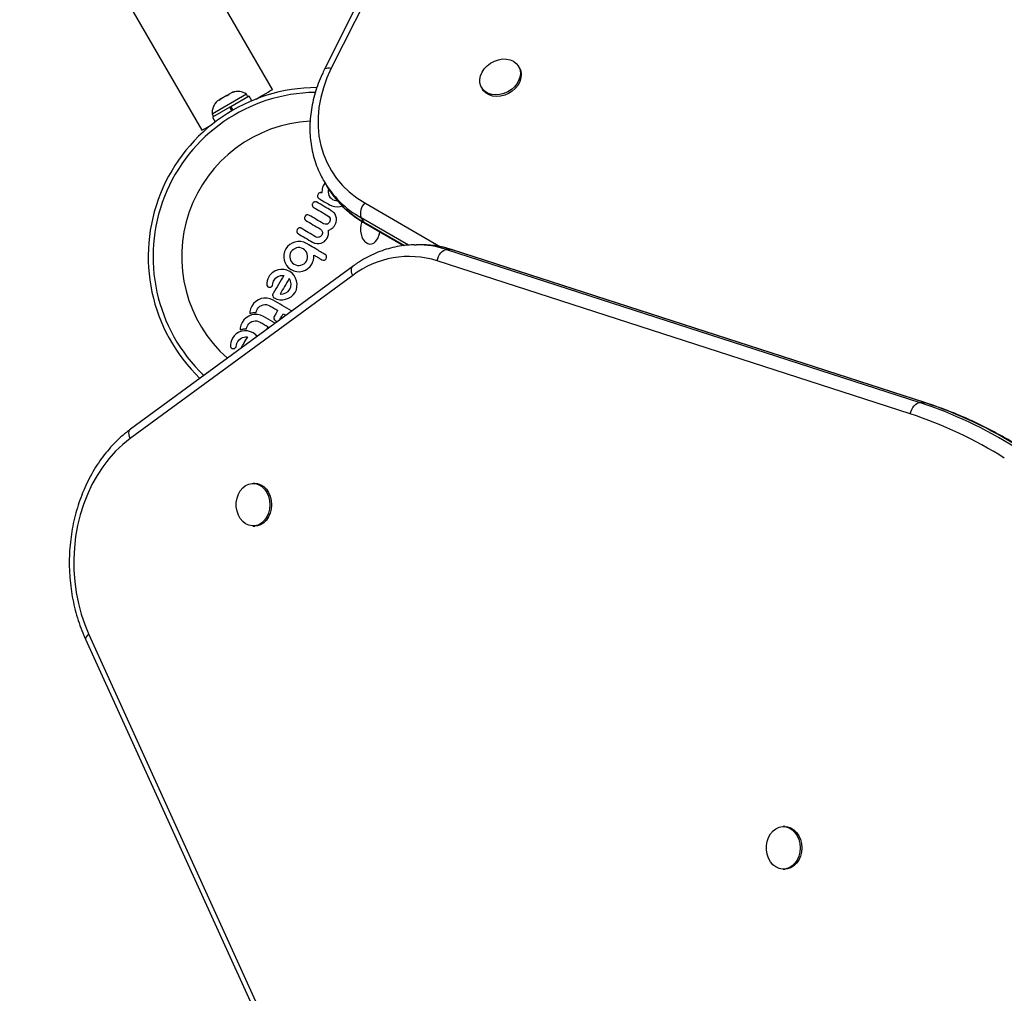
# Model space of a CAD drawing. Units: millimetres. Extents: x -16 to 775, y 0 to 686.
# Drawn here: x 266 to 282, y 155 to 170 of the extents above; entities that cross this region are included whole.
import ezdxf

# ---------------------------------------------------------------- set-up
doc = ezdxf.new("R2010")
doc.units = ezdxf.units.MM
doc.layers.add('CONTOUR', color=7, linetype='Continuous')

msp = doc.modelspace()

# ---------------------------------------------------------------- linework, layer by layer
at = {"layer": 'CONTOUR'}
for p, q in [((269.79137, 169.33701), (247.80129, 207.42495)), ((246.66247, 206.76745), (268.65255, 168.67951)), ((271.84732, 172.09938), (270.63066, 169.66295)), ((271.95732, 172.11564), (270.74066, 169.67921)), ((273.77421, 169.68651), (273.75978, 169.71152)), ((269.37253, 169.26015), (268.82043, 168.9414)), ((269.05398, 169.23859), (268.96272, 169.1859)), ((269.05398, 169.23859), (269.06001, 169.24207)), ((269.06001, 169.24207), (269.08447, 169.25619)), ((269.14276, 169.28985), (269.08447, 169.25619)), ((269.41501, 169.23052), (269.11993, 169.06016)), ((269.14276, 169.28985), (269.14793, 169.29283)), ((269.39598, 169.21953), (269.37253, 169.26015)), ((269.45863, 169.15497), (269.41501, 169.23052)), ((273.1643, 169.36772), (273.17873, 169.34271)), ((268.93739, 169.17128), (268.90443, 169.15225)), ((268.94584, 169.17615), (268.93739, 169.17128)), ((268.95944, 169.18401), (268.94584, 169.17615)), ((268.94795, 169.1725), (268.94584, 169.17615)), ((268.95944, 169.18401), (268.96272, 169.1859)), ((268.82043, 168.9414), (268.84388, 168.90078)), ((269.10436, 169.05117), (268.82485, 168.8898)), ((269.10436, 169.05117), (269.10537, 169.05175)), ((269.13733, 168.99407), (269.10436, 169.05117)), ((269.11993, 169.06016), (269.10537, 169.05175)), ((269.11113, 169.05508), (269.14408, 168.99801)), ((269.11993, 169.06016), (269.15287, 169.00311)), ((268.82485, 168.8898), (268.86847, 168.81424)), ((270.61837, 167.8639), (270.61097, 167.87688)), ((270.62465, 167.81182), (270.61099, 167.7861)), ((270.61837, 167.8639), (270.65687, 167.79722)), ((270.63855, 167.82895), (270.62465, 167.81182)), ((270.65687, 167.79722), (270.66309, 167.78654)), ((270.59032, 167.69062), (270.59027, 167.68354)), ((270.59027, 167.68354), (270.59072, 167.67785)), ((270.59139, 167.71218), (270.59032, 167.69062)), ((270.59072, 167.67785), (270.59163, 167.67279)), ((270.59304, 167.72426), (270.59139, 167.71218)), ((270.59163, 167.67279), (270.59299, 167.66799)), ((270.59541, 167.73673), (270.59304, 167.72426)), ((270.59769, 167.74703), (270.59541, 167.73673)), ((270.60132, 167.76247), (270.59769, 167.74703)), ((270.61099, 167.7861), (270.60132, 167.76247)), ((270.6911, 167.70869), (270.68981, 167.68022)), ((270.68981, 167.68022), (270.69393, 167.6532)), ((270.69792, 167.73647), (270.6911, 167.70869)), ((270.69393, 167.6532), (270.70312, 167.62748)), ((270.70312, 167.62748), (270.71742, 167.60301)), ((270.71007, 167.47808), (270.75148, 167.4585)), ((270.71742, 167.60301), (270.73608, 167.58206)), ((270.73608, 167.58206), (270.76087, 167.56381)), ((270.76087, 167.56381), (270.78618, 167.55217)), ((270.78618, 167.55217), (270.81399, 167.54579)), ((270.81399, 167.54579), (270.84258, 167.54495)), ((271.27997, 167.50819), (272.50386, 166.80182)), ((270.76087, 167.36985), (270.7414, 167.38291)), ((270.75148, 167.4585), (270.79429, 167.44748)), ((270.77708, 167.35599), (270.76087, 167.36985)), ((270.79055, 167.34126), (270.77708, 167.35599)), ((270.80155, 167.32568), (270.79055, 167.34126)), ((270.79429, 167.44748), (270.83856, 167.44425)), ((270.81577, 167.29492), (270.80155, 167.32568)), ((270.83856, 167.44425), (270.88148, 167.44846)), ((270.88148, 167.44846), (270.92291, 167.46022)), ((270.31759, 167.29358), (270.30951, 167.27225)), ((270.33093, 167.30861), (270.31759, 167.29358)), ((270.36443, 167.31697), (270.34731, 167.31636)), ((270.38113, 167.31093), (270.36443, 167.31697)), ((270.63952, 167.16329), (270.61364, 167.17316)), ((270.66454, 167.16318), (270.63952, 167.16329)), ((270.6778, 167.16724), (270.66454, 167.16318)), ((270.69011, 167.17425), (270.6778, 167.16724)), ((270.6872, 167.2992), (270.70748, 167.28162)), ((270.70155, 167.18463), (270.69011, 167.17425)), ((270.71208, 167.19908), (270.70155, 167.18463)), ((270.70748, 167.28162), (270.71999, 167.25841)), ((270.7226, 167.22942), (270.71208, 167.19908)), ((270.80343, 167.15863), (270.80879, 167.17053)), ((270.80879, 167.17053), (270.81365, 167.18374)), ((270.81365, 167.18374), (270.81764, 167.19752)), ((270.82292, 167.26027), (270.81577, 167.29492)), ((270.81764, 167.19752), (270.82303, 167.22982)), ((270.82303, 167.22982), (270.82292, 167.26027)), ((271.22821, 167.19184), (271.21726, 167.14824)), ((271.98596, 166.82807), (271.2205, 167.26985)), ((271.2205, 167.26985), (271.25901, 167.20317)), ((271.23523, 167.2091), (271.22821, 167.19184)), ((271.25901, 167.20317), (271.92183, 166.82062)), ((271.2825, 167.17908), (271.90688, 166.81872)), ((270.19135, 167.08053), (270.18366, 167.05996)), ((270.18414, 167.04097), (270.19155, 167.02485)), ((270.56283, 167.0874), (270.58318, 167.06969)), ((270.58318, 167.06969), (270.59543, 167.04656)), ((270.59774, 167.01823), (270.58739, 166.98864)), ((270.69328, 167.06861), (270.71532, 167.07624)), ((270.69521, 167.04865), (270.69328, 167.06861)), ((270.6933, 166.99605), (270.69516, 167.01245)), ((270.69516, 167.01245), (270.69581, 167.03054)), ((270.69581, 167.03054), (270.69521, 167.04865)), ((270.71532, 167.07624), (270.72951, 167.08248)), ((270.72951, 167.08248), (270.7418, 167.08927)), ((270.7418, 167.08927), (270.75646, 167.09956)), ((270.75646, 167.09956), (270.77016, 167.11188)), ((270.77016, 167.11188), (270.77728, 167.11958)), ((270.77728, 167.11958), (270.78423, 167.12809)), ((270.78423, 167.12809), (270.79111, 167.13765)), ((270.79111, 167.13765), (270.79782, 167.14827)), ((270.79782, 167.14827), (270.80343, 167.15863)), ((271.21726, 167.14824), (271.21193, 167.10048)), ((271.21193, 167.10048), (271.21298, 167.04979)), ((271.21298, 167.04979), (271.22032, 167.00277)), ((271.22032, 167.00277), (271.23376, 166.95887)), ((271.49161, 166.93583), (271.518, 167.00958)), ((271.518, 167.00958), (271.52153, 167.04112)), ((270.11098, 166.86095), (270.06992, 166.83705)), ((270.15515, 166.87723), (270.11098, 166.86095)), ((270.20156, 166.88526), (270.15515, 166.87723)), ((270.24955, 166.8845), (270.20156, 166.88526)), ((270.29632, 166.87424), (270.24955, 166.8845)), ((270.34035, 166.85411), (270.29632, 166.87424)), ((270.43969, 166.87371), (270.44757, 166.86951)), ((270.44757, 166.86951), (270.4578, 166.86506)), ((270.4578, 166.86506), (270.46956, 166.86091)), ((270.46956, 166.86091), (270.48234, 166.85736)), ((270.48234, 166.85736), (270.51389, 166.85233)), ((270.51379, 166.95251), (270.48843, 166.96183)), ((270.53999, 166.95298), (270.51379, 166.95251)), ((270.51389, 166.85233), (270.54419, 166.85245)), ((270.54419, 166.85245), (270.58019, 166.85969)), ((270.58739, 166.98864), (270.56603, 166.96479)), ((270.58019, 166.85969), (270.61216, 166.8742)), ((270.61216, 166.8742), (270.62871, 166.8857)), ((270.62871, 166.8857), (270.64434, 166.89983)), ((270.64434, 166.89983), (270.65917, 166.91705)), ((270.65917, 166.91705), (270.67313, 166.93783)), ((270.67313, 166.93783), (270.68544, 166.96437)), ((270.68544, 166.96437), (270.6933, 166.99605)), ((271.23376, 166.95887), (271.25152, 166.92242)), ((271.25152, 166.92242), (271.27534, 166.88994)), ((271.27534, 166.88994), (271.30082, 166.86727)), ((271.30082, 166.86727), (271.33176, 166.85132)), ((271.33176, 166.85132), (271.36349, 166.84518)), ((271.36349, 166.84518), (271.38872, 166.84703)), ((271.38872, 166.84703), (271.41219, 166.85442)), ((271.41219, 166.85442), (271.43325, 166.86649)), ((271.43325, 166.86649), (271.45493, 166.88507)), ((271.45493, 166.88507), (271.49161, 166.93583)), ((269.98567, 166.72382), (269.97483, 166.67754)), ((270.00606, 166.76782), (269.98567, 166.72382)), ((270.03437, 166.80584), (270.00606, 166.76782)), ((270.06992, 166.83705), (270.03437, 166.80584)), ((270.07897, 166.69165), (270.07245, 166.66358)), ((270.09092, 166.71754), (270.07897, 166.69165)), ((270.10799, 166.74054), (270.09092, 166.71754)), ((270.12914, 166.75926), (270.10799, 166.74054)), ((270.1796, 166.78321), (270.12914, 166.75926)), ((270.20707, 166.78782), (270.1796, 166.78321)), ((270.23514, 166.78712), (270.20707, 166.78782)), ((270.26257, 166.78083), (270.23514, 166.78712)), ((270.28954, 166.76835), (270.26257, 166.78083)), ((270.31099, 166.75232), (270.28954, 166.76835)), ((270.32955, 166.73118), (270.31099, 166.75232)), ((270.34381, 166.7069), (270.32955, 166.73118)), ((270.35366, 166.68007), (270.34381, 166.7069)), ((272.07767, 166.83296), (272.11252, 166.83335)), ((272.18952, 166.83335), (272.11252, 166.83335)), ((272.20739, 166.83325), (272.18952, 166.83335)), ((272.5991, 166.75584), (280.22807, 164.28642)), ((272.6761, 166.75584), (272.5991, 166.75584)), ((280.30507, 164.28642), (272.6761, 166.75584)), ((272.6761, 166.75584), (272.69735, 166.75254)), ((280.32632, 164.28312), (272.69735, 166.75254)), ((269.97483, 166.67754), (269.9732, 166.63002)), ((269.9732, 166.63002), (269.98035, 166.58418)), ((269.98035, 166.58418), (269.99604, 166.54042)), ((269.99604, 166.54042), (270.02011, 166.49921)), ((270.07245, 166.66358), (270.07146, 166.63496)), ((270.07146, 166.63496), (270.0757, 166.60785)), ((270.0757, 166.60785), (270.08504, 166.58183)), ((270.08504, 166.58183), (270.09917, 166.55764)), ((270.09917, 166.55764), (270.118, 166.53649)), ((270.118, 166.53649), (270.14176, 166.51894)), ((270.27736, 166.51299), (270.30197, 166.52758)), ((270.30197, 166.52758), (270.32338, 166.54676)), ((270.32338, 166.54676), (270.34037, 166.56973)), ((270.34037, 166.56973), (270.3523, 166.59593)), ((270.3523, 166.59593), (270.35819, 166.62355)), ((270.35852, 166.65194), (270.35366, 166.68007)), ((270.35819, 166.62355), (270.35852, 166.65194)), ((270.42576, 166.52034), (270.43246, 166.53266)), ((270.43246, 166.53266), (270.43952, 166.54802)), ((270.43952, 166.54802), (270.44568, 166.56368)), ((270.44568, 166.56368), (270.45209, 166.58252)), ((270.45209, 166.58252), (270.46012, 166.62118)), ((270.46012, 166.62118), (270.46101, 166.66675)), ((270.58919, 166.59079), (270.60933, 166.5831)), ((270.65575, 166.66264), (270.63984, 166.67666)), ((270.64321, 166.59094), (270.65713, 166.60673)), ((270.65713, 166.60673), (270.66458, 166.6269)), ((280.07608, 164.10473), (272.4471, 166.57415)), ((271.09086, 166.48726), (267.50379, 163.8582)), ((269.83837, 166.41182), (269.79647, 166.38736)), ((269.88281, 166.42744), (269.83837, 166.41182)), ((269.92969, 166.4345), (269.88281, 166.42744)), ((269.97841, 166.43278), (269.92969, 166.4345)), ((270.02565, 166.42179), (269.97841, 166.43278)), ((270.02011, 166.49921), (270.05169, 166.46353)), ((270.07068, 166.40095), (270.02565, 166.42179)), ((270.05169, 166.46353), (270.09147, 166.43407)), ((270.10887, 166.37258), (270.07068, 166.40095)), ((270.09147, 166.43407), (270.11535, 166.42127)), ((270.14077, 166.33658), (270.10887, 166.37258)), ((270.11535, 166.42127), (270.13769, 166.41182)), ((270.13769, 166.41182), (270.16077, 166.40469)), ((270.14176, 166.51894), (270.16774, 166.50694)), ((270.16077, 166.40469), (270.18275, 166.40047)), ((270.16774, 166.50694), (270.19575, 166.50041)), ((270.18275, 166.40047), (270.22706, 166.39897)), ((270.19575, 166.50041), (270.22425, 166.49945)), ((270.22425, 166.49945), (270.25151, 166.50368)), ((270.22706, 166.39897), (270.27639, 166.4064)), ((270.25151, 166.50368), (270.27736, 166.51299)), ((270.27551, 166.40692), (270.32279, 166.42523)), ((270.27639, 166.4064), (270.27551, 166.40692)), ((270.32279, 166.42523), (270.36324, 166.45034)), ((270.36324, 166.45034), (270.3981, 166.48256)), ((270.3981, 166.48256), (270.42576, 166.52034)), ((271.0862, 166.33603), (267.49912, 163.70697)), ((269.70605, 166.24958), (269.70008, 166.21397)), ((269.70008, 166.21397), (269.70177, 166.18312)), ((269.71712, 166.28185), (269.70605, 166.24958)), ((269.73335, 166.31533), (269.71712, 166.28185)), ((269.79885, 166.20283), (269.80442, 166.22994)), ((269.80442, 166.22994), (269.80903, 166.24477)), ((269.80903, 166.24477), (269.81853, 166.26369)), ((269.81853, 166.26369), (269.84177, 166.29273)), ((269.84177, 166.29273), (269.87684, 166.31867)), ((269.87684, 166.31867), (269.89694, 166.32796)), ((269.89694, 166.32796), (269.92094, 166.3348)), ((269.92094, 166.3348), (269.9458, 166.33835)), ((269.9458, 166.33835), (269.97559, 166.33914)), ((270.06411, 166.28747), (270.06355, 166.28819)), ((270.06599, 166.28436), (270.06411, 166.28747)), ((270.08318, 166.24505), (270.06599, 166.28436)), ((270.09135, 166.20089), (270.08318, 166.24505)), ((270.16512, 166.29496), (270.14077, 166.33658)), ((270.18091, 166.25023), (270.16512, 166.29496)), ((270.18831, 166.20331), (270.18091, 166.25023)), ((269.7075, 166.16845), (269.71877, 166.15674)), ((269.71877, 166.15674), (269.73472, 166.14956)), ((269.73472, 166.14956), (269.75558, 166.14791)), ((269.78714, 166.16741), (269.79342, 166.18081)), ((269.79342, 166.18081), (269.79885, 166.20283)), ((269.96372, 166.04154), (270.00611, 166.05601)), ((270.00611, 166.05601), (270.04287, 166.08047)), ((270.04287, 166.08047), (270.07055, 166.11436)), ((270.07055, 166.11436), (270.08771, 166.15666)), ((270.08771, 166.15666), (270.09135, 166.20089)), ((270.12867, 166.02511), (270.15715, 166.06305)), ((270.15715, 166.06305), (270.17765, 166.10804)), ((270.17765, 166.10804), (270.18764, 166.15499)), ((270.18764, 166.15499), (270.18831, 166.20331)), ((269.52408, 165.91979), (269.48855, 165.88549)), ((269.56539, 165.94684), (269.52408, 165.91979)), ((269.60898, 165.96429), (269.56539, 165.94684)), ((269.65525, 165.97281), (269.60898, 165.96429)), ((269.70497, 165.97232), (269.65525, 165.97281)), ((269.75354, 165.96188), (269.70497, 165.97232)), ((269.8042, 165.93926), (269.75354, 165.96188)), ((269.79624, 166.0078), (269.80514, 165.98939)), ((269.81926, 165.97663), (269.86253, 165.95699)), ((269.86253, 165.95699), (269.90987, 165.94689)), ((269.90987, 165.94689), (269.95844, 165.94608)), ((269.9144, 166.03647), (269.91785, 166.03635)), ((269.91785, 166.03635), (269.96372, 166.04154)), ((269.95844, 165.94608), (270.00515, 165.95359)), ((270.00515, 165.95359), (270.04976, 165.96945)), ((270.04976, 165.96945), (270.09193, 165.99346)), ((270.09193, 165.99346), (270.12867, 166.02511)), ((269.42635, 165.74242), (269.42599, 165.72477)), ((269.42754, 165.75586), (269.42635, 165.74242)), ((269.43787, 165.79954), (269.42754, 165.75586)), ((269.45839, 165.84351), (269.43787, 165.79954)), ((269.44488, 165.73029), (269.45731, 165.73346)), ((269.45731, 165.73346), (269.46847, 165.73586)), ((269.48855, 165.88549), (269.45839, 165.84351)), ((269.46847, 165.73586), (269.48274, 165.73825)), ((269.48274, 165.73825), (269.4966, 165.7398)), ((269.4966, 165.7398), (269.51287, 165.74064)), ((269.51287, 165.74064), (269.5291, 165.74042)), ((269.5291, 165.74042), (269.53614, 165.76919)), ((269.53614, 165.76919), (269.54995, 165.79856)), ((269.54995, 165.79856), (269.56768, 165.82239)), ((269.56768, 165.82239), (269.58936, 165.84133)), ((269.58936, 165.84133), (269.61431, 165.85563)), ((269.61431, 165.85563), (269.64066, 165.86479)), ((269.64066, 165.86479), (269.66829, 165.86869)), ((269.66829, 165.86869), (269.69664, 165.86732)), ((269.69664, 165.86732), (269.72417, 165.86057)), ((269.72417, 165.86057), (269.75033, 165.84834)), ((270.10146, 165.7621), (270.09775, 165.76533)), ((269.30264, 165.58064), (269.28213, 165.5367)), ((269.33279, 165.62262), (269.30264, 165.58064)), ((269.36834, 165.65694), (269.33279, 165.62262)), ((269.40964, 165.68399), (269.36834, 165.65694)), ((269.45323, 165.70144), (269.40964, 165.68399)), ((269.41194, 165.55954), (269.43362, 165.57848)), ((269.42599, 165.72477), (269.44488, 165.73029)), ((269.43362, 165.57848), (269.45861, 165.59281)), ((269.49945, 165.70997), (269.45323, 165.70144)), ((269.45861, 165.59281), (269.48492, 165.60194)), ((269.48492, 165.60194), (269.51248, 165.60583)), ((269.54924, 165.70948), (269.49945, 165.70997)), ((269.51248, 165.60583), (269.5409, 165.60447)), ((269.5409, 165.60447), (269.56848, 165.59771)), ((269.59785, 165.69902), (269.54924, 165.70948)), ((269.56848, 165.59771), (269.59459, 165.58551)), ((269.64846, 165.67643), (269.59785, 165.69902)), ((269.81462, 165.6609), (269.81657, 165.64028)), ((269.81657, 165.64028), (269.82592, 165.62148)), ((269.84, 165.6088), (269.85791, 165.60233)), ((269.85791, 165.60233), (269.87798, 165.60272)), ((269.87798, 165.60272), (269.89096, 165.60782)), ((269.25138, 165.42119), (269.20951, 165.39673)), ((269.29585, 165.43683), (269.25138, 165.42119)), ((269.27062, 165.47963), (269.27025, 165.46192)), ((269.27025, 165.46192), (269.28914, 165.46744)), ((269.27181, 165.49302), (269.27062, 165.47963)), ((269.28213, 165.5367), (269.27181, 165.49302)), ((269.28914, 165.46744), (269.30156, 165.47061)), ((269.34271, 165.4439), (269.29585, 165.43683)), ((269.30156, 165.47061), (269.31273, 165.47302)), ((269.31273, 165.47302), (269.32699, 165.4754)), ((269.32699, 165.4754), (269.34086, 165.47695)), ((269.34086, 165.47695), (269.35712, 165.47779)), ((269.39146, 165.44219), (269.34271, 165.4439)), ((269.35712, 165.47779), (269.37336, 165.47757)), ((269.37336, 165.47757), (269.3804, 165.50636)), ((269.3804, 165.50636), (269.3942, 165.53571)), ((269.4387, 165.4312), (269.39146, 165.44219)), ((269.3942, 165.53571), (269.41194, 165.55954)), ((269.48373, 165.41035), (269.4387, 165.4312)), ((269.1191, 165.25897), (269.11315, 165.22343)), ((269.1302, 165.2913), (269.1191, 165.25897)), ((269.1464, 165.32474), (269.1302, 165.2913)), ((269.17386, 165.36437), (269.1464, 165.32474)), ((269.20951, 165.39673), (269.17386, 165.36437)), ((269.21948, 165.24697), (269.22265, 165.25558)), ((269.22265, 165.25558), (269.22647, 165.26379)), ((269.22647, 165.26379), (269.2316, 165.27312)), ((269.2316, 165.27312), (269.25479, 165.3021)), ((269.25479, 165.3021), (269.28989, 165.32806)), ((269.28989, 165.32806), (269.30999, 165.33735)), ((269.30999, 165.33735), (269.33399, 165.3442)), ((269.33399, 165.3442), (269.35886, 165.34776)), ((269.35886, 165.34776), (269.38864, 165.34855)), ((269.52192, 165.38199), (269.48373, 165.41035)), ((269.54591, 165.35492), (269.52192, 165.38199)), ((269.11315, 165.22343), (269.11481, 165.19249)), ((269.14777, 165.15894), (269.16862, 165.15728)), ((269.20019, 165.17681), (269.20646, 165.1902)), ((269.20646, 165.1902), (269.21189, 165.21222)), ((269.21189, 165.21222), (269.21747, 165.23934)), ((269.21747, 165.23934), (269.21948, 165.24697)), ((280.22807, 164.28642), (280.30507, 164.28642)), ((280.30507, 164.28642), (280.32632, 164.28312)), ((269.50795, 162.98472), (269.47907, 162.98472)), ((269.47907, 162.29712), (269.50795, 162.29712)), ((266.83236, 160.54804), (271.59008, 150.08689)), ((266.77718, 160.47042), (271.5349, 150.00926)), ((278.05675, 157.44999), (278.02787, 157.44999)), ((278.02787, 156.76239), (278.05675, 156.76239))]:
    msp.add_line(p, q, dxfattribs=at)
at = {"layer": 'CONTOUR', "flags": 128}
for points in [[(273.25328, 169.72086), (273.30824, 169.76293), (273.3695, 169.79585), (273.43454, 169.81828), (273.50072, 169.8293), (273.5653, 169.82847), (273.62566, 169.8158), (273.67933, 169.79183), (273.72409, 169.75754), (273.75813, 169.71432), (273.78004, 169.66395), (273.78894, 169.60849), (273.78445, 169.55021), (273.76676, 169.4915), (273.7366, 169.43475), (273.6952, 169.3823), (273.64425, 169.33629), (273.58584, 169.29861), (273.52236, 169.27079), (273.45641, 169.25397), (273.3907, 169.24886), (273.3279, 169.25564), (273.27059, 169.27405), (273.22113, 169.30333), (273.18152, 169.34229), (273.1534, 169.38933), (273.13792, 169.44251), (273.1357, 169.49968), (273.14685, 169.55847), (273.1709, 169.6165), (273.20686, 169.67138), (273.25328, 169.72086)], [(270.74066, 169.67921), (270.67023, 169.52353), (270.61335, 169.36581), (270.57041, 169.20709), (270.54167, 169.04841), (270.52734, 168.89083), (270.52751, 168.73537), (270.54217, 168.58307), (270.57123, 168.43493), (270.61449, 168.29193), (270.67168, 168.15501), (270.74241, 168.02507), (270.82622, 167.90297), (270.92255, 167.78952), (271.03078, 167.68545), (271.15018, 167.59147), (271.27997, 167.50819)], [(270.63065, 169.66292), (270.6325, 169.66612), (270.64376, 169.67659), (270.66097, 169.68331), (270.68346, 169.68603), (270.71037, 169.68465), (270.74066, 169.67921)], [(273.77421, 169.68651), (273.79448, 169.63894), (273.80338, 169.58348), (273.79889, 169.5252), (273.7812, 169.46649), (273.75104, 169.40975), (273.70963, 169.3573), (273.65868, 169.31129), (273.60028, 169.2736), (273.5368, 169.24578), (273.47085, 169.22897), (273.40513, 169.22385), (273.34234, 169.23063), (273.28503, 169.24904), (273.23557, 169.27833), (273.19596, 169.31728), (273.17873, 169.34271)], [(271.2825, 167.17908), (271.27252, 167.18631), (271.25901, 167.20317)], [(272.4471, 166.57415), (272.45644, 166.6096), (272.46986, 166.64368), (272.48684, 166.67509), (272.50674, 166.70262), (272.52878, 166.72522), (272.55212, 166.74201), (272.57586, 166.75235), (272.5991, 166.75584)], [(271.0862, 166.33603), (271.07401, 166.36771), (271.06673, 166.39817), (271.06464, 166.42625), (271.06781, 166.45085), (271.07613, 166.47105), (271.08928, 166.48605), (271.09087, 166.48727)], [(280.07608, 164.10473), (280.08541, 164.14018), (280.09883, 164.17426), (280.11582, 164.20567), (280.13571, 164.23321), (280.15775, 164.2558), (280.18109, 164.27259), (280.20484, 164.28293), (280.22807, 164.28642)], [(267.49912, 163.70697), (267.48694, 163.73865), (267.47965, 163.76911), (267.47756, 163.79719), (267.48073, 163.82179), (267.48905, 163.84199), (267.5022, 163.85699), (267.50379, 163.8582)], [(267.49912, 163.70697), (267.37816, 163.61008), (267.26355, 163.50144), (267.15601, 163.38172), (267.0562, 163.25165), (266.96474, 163.11205), (266.88219, 162.96377), (266.80906, 162.80772), (266.74579, 162.64487), (266.69279, 162.47622), (266.65038, 162.30281), (266.61881, 162.12571), (266.59828, 161.94601), (266.58893, 161.76482), (266.5908, 161.58326), (266.60389, 161.40245), (266.62811, 161.22349), (266.66332, 161.0475), (266.7093, 160.87556), (266.76576, 160.70873), (266.83236, 160.54804)], [(269.22056, 162.53846), (269.2096, 162.60662), (269.20968, 162.67618), (269.22078, 162.7443), (269.24246, 162.80819), (269.27383, 162.86523), (269.3136, 162.91308), (269.36014, 162.9498), (269.41156, 162.97387), (269.46573, 162.9843), (269.52046, 162.98068), (269.57349, 162.96315), (269.62265, 162.93243), (269.66593, 162.88977), (269.70157, 162.83693), (269.7281, 162.77606), (269.74443, 162.70966), (269.7499, 162.64044), (269.74428, 162.57124), (269.7278, 162.5049), (269.70114, 162.44412), (269.66539, 162.39141), (269.62201, 162.3489), (269.57278, 162.31836), (269.51971, 162.30101), (269.46498, 162.29759), (269.41082, 162.30822), (269.35946, 162.33247), (269.313, 162.36935), (269.27334, 162.41734), (269.2421, 162.47449), (269.22056, 162.53846)], [(269.50795, 162.98472), (269.54933, 162.98068), (269.60236, 162.96315), (269.65152, 162.93243), (269.69481, 162.88977), (269.73045, 162.83693), (269.75697, 162.77606), (269.7733, 162.70966), (269.77877, 162.64044), (269.77315, 162.57124), (269.75667, 162.5049), (269.73001, 162.44412), (269.69426, 162.39141), (269.65088, 162.3489), (269.60165, 162.31836), (269.54858, 162.30101), (269.50795, 162.29712)], [(277.76936, 157.00373), (277.7584, 157.07189), (277.75848, 157.14145), (277.76958, 157.20957), (277.79126, 157.27346), (277.82263, 157.3305), (277.8624, 157.37835), (277.90894, 157.41507), (277.96036, 157.43914), (278.01453, 157.44957), (278.06926, 157.44595), (278.12228, 157.42842), (278.17145, 157.3977), (278.21473, 157.35504), (278.25037, 157.3022), (278.2769, 157.24133), (278.29323, 157.17493), (278.29869, 157.10571), (278.29307, 157.03651), (278.2766, 156.97017), (278.24994, 156.9094), (278.21419, 156.85668), (278.17081, 156.81417), (278.12158, 156.78363), (278.06851, 156.76628), (278.01378, 156.76286), (277.95962, 156.77349), (277.90826, 156.79774), (277.8618, 156.83462), (277.82214, 156.88261), (277.7909, 156.93976), (277.76936, 157.00373)], [(278.05675, 157.44999), (278.09813, 157.44595), (278.15116, 157.42842), (278.20032, 157.3977), (278.24361, 157.35504), (278.27924, 157.3022), (278.30577, 157.24133), (278.3221, 157.17493), (278.32757, 157.10571), (278.32195, 157.03651), (278.30547, 156.97017), (278.27881, 156.9094), (278.24306, 156.85668), (278.19968, 156.81417), (278.15045, 156.78363), (278.09738, 156.76628), (278.05675, 156.76239)]]:
    msp.add_lwpolyline(points, dxfattribs=at)
at = {"layer": 'CONTOUR'}
for centre, radius, start, end in [((270.51662, 166.64102), 2.7275, 90.204469, 226.022357), ((270.51662, 166.64102), 2.64952, 90.757898, 226.31328), ((269.22751, 169.05173), 0.2539, 55.170658, 108.46039), ((269.07343, 168.96277), 0.2539, 131.741076, 184.829342), ((270.51662, 166.64102), 2.18858, 93.07739, 228.464952), ((272.02161, 168.68404), 1.62533, 210.30469, 240.469551), ((272.06068, 168.61811), 1.62627, 210.752941, 240.465272), ((271.44724, 167.33986), 0.2373, 134.820349, 197.159017), ((272.11116, 165.25875), 1.5746, 71.947815, 89.950265), ((272.18799, 165.258), 1.57536, 71.950329, 89.294347), ((271.99555, 165.1469), 1.49698, 72.443701, 127.405699), ((278.08447, 157.71587), 6.91138, 57.749354, 71.931454), ((278.16148, 157.71587), 6.91138, 57.749354, 71.931454), ((277.97267, 157.65738), 6.78179, 57.749354, 71.931454), ((266.86505, 160.46639), 0.08795, 111.816461, 177.373504)]:
    msp.add_arc(centre, radius, start, end, dxfattribs=at)
for start_param, end_param in [(5.28148874, 6.28318531), (3.14159265, 3.90100896)]:
    msp.add_ellipse((269.22196, 169.00826), major_axis=(0.56941, 0.32875), ratio=0.00350399, start_param=start_param, end_param=end_param, dxfattribs=at)
for points, knots in [([(270.63066, 169.66295), (270.61777, 169.63642), (270.58102, 169.56077), (270.52891, 169.43395), (270.47819, 169.28259), (270.43928, 169.13024), (270.41221, 168.97778), (270.39718, 168.82602), (270.39425, 168.67575), (270.40338, 168.52777), (270.42455, 168.38288), (270.45746, 168.24173), (270.50235, 168.1053), (270.55311, 167.98342), (270.59386, 167.90997), (270.61157, 167.87804)], [0, 0, 0, 0, 0.04428805, 0.1262792, 0.20823553, 0.29008443, 0.37179536, 0.45333814, 0.53468597, 0.61581894, 0.69672759, 0.77741582, 0.8579026, 0.93822194, 1, 1, 1, 1]), ([(269.08363, 169.24572), (269.0786, 169.24482), (269.0685, 169.24302), (269.05882, 169.24007), (269.05398, 169.23859)], [0, 0, 0, 0, 0.49894572, 1, 1, 1, 1]), ([(269.08447, 169.25619), (269.08417, 169.25471), (269.08357, 169.25173), (269.08361, 169.24772), (269.08363, 169.24572)], [0, 0, 0, 0, 0.49899362, 1, 1, 1, 1]), ([(269.17758, 169.29996), (269.1717, 169.29857), (269.1599, 169.29579), (269.14848, 169.29183), (269.14276, 169.28985)], [0, 0, 0, 0, 0.49894572, 1, 1, 1, 1]), ([(269.14793, 169.29283), (269.15276, 169.2943), (269.16243, 169.29726), (269.17253, 169.29906), (269.17758, 169.29996)], [0, 0, 0, 0, 0.49899362, 1, 1, 1, 1]), ([(268.93655, 169.1608), (268.93653, 169.1628), (268.93649, 169.16681), (268.93709, 169.16978), (268.93739, 169.17128)], [0, 0, 0, 0, 0.49894572, 1, 1, 1, 1]), ([(268.96272, 169.1859), (268.95816, 169.18196), (268.94902, 169.17405), (268.94072, 169.16522), (268.93655, 169.1608)], [0, 0, 0, 0, 0.49899362, 1, 1, 1, 1]), ([(270.5271, 167.64718), (270.52425, 167.6412), (270.51822, 167.62857), (270.51953, 167.61465), (270.52022, 167.60732)], [0, 0, 0, 0, 0.47363279, 1, 1, 1, 1]), ([(270.55834, 167.67198), (270.55257, 167.66951), (270.54102, 167.66457), (270.53155, 167.65435), (270.52771, 167.64816), (270.5271, 167.64718)], [0, 0, 0, 0, 0.45702294, 0.91396984, 1, 1, 1, 1]), ([(270.59299, 167.66799), (270.58874, 167.66998), (270.58023, 167.67397), (270.56786, 167.67441), (270.56084, 167.67261), (270.55834, 167.67198)], [0, 0, 0, 0, 0.391790032, 0.783919741, 1, 1, 1, 1]), ([(270.66352, 167.78616), (270.66416, 167.78496), (270.68705, 167.74194), (270.74214, 167.6628), (270.82913, 167.55006), (270.92721, 167.44548), (271.03447, 167.34889), (271.1521, 167.25862), (271.2383, 167.20604), (271.2825, 167.17908)], [0, 0, 0, 0, 0.00474649, 0.16895764, 0.33313783, 0.4973971, 0.66185222, 0.82660105, 1, 1, 1, 1]), ([(270.44125, 167.50229), (270.43873, 167.49688), (270.4337, 167.48605), (270.4336, 167.4727), (270.43494, 167.46581), (270.43516, 167.46471)], [0, 0, 0, 0, 0.45649189, 0.91305613, 1, 1, 1, 1]), ([(270.47182, 167.52627), (270.46627, 167.52397), (270.45516, 167.51938), (270.44577, 167.50952), (270.44195, 167.5034), (270.44125, 167.50229)], [0, 0, 0, 0, 0.44962793, 0.89931057, 1, 1, 1, 1]), ([(270.50653, 167.52207), (270.50217, 167.52411), (270.49345, 167.52819), (270.48107, 167.52856), (270.47412, 167.52684), (270.47182, 167.52627)], [0, 0, 0, 0, 0.40089541, 0.8021306, 1, 1, 1, 1]), ([(270.7414, 167.38291), (270.70216, 167.40616), (270.62373, 167.45263), (270.54558, 167.49893), (270.50653, 167.52207)], [0, 0, 0, 0, 0.50037524, 1, 1, 1, 1]), ([(270.52022, 167.60732), (270.52164, 167.60262), (270.52448, 167.59323), (270.53264, 167.58376), (270.53866, 167.57978), (270.54054, 167.57853)], [0, 0, 0, 0, 0.406809728, 0.814173284, 1, 1, 1, 1]), ([(270.54054, 167.57853), (270.5689, 167.56173), (270.62533, 167.52829), (270.68193, 167.49476), (270.71007, 167.47808)], [0, 0, 0, 0, 0.5026253, 1, 1, 1, 1]), ([(270.43516, 167.46471), (270.43668, 167.46), (270.43974, 167.45057), (270.44798, 167.4414), (270.45383, 167.43758), (270.45552, 167.43647)], [0, 0, 0, 0, 0.41532976, 0.83112987, 1, 1, 1, 1]), ([(270.45552, 167.43647), (270.49388, 167.41374), (270.57097, 167.36806), (270.64833, 167.32223), (270.6872, 167.2992)], [0, 0, 0, 0, 0.49757223, 1, 1, 1, 1]), ([(270.30951, 167.27225), (270.30897, 167.26697), (270.30831, 167.26053), (270.30962, 167.25427), (270.30986, 167.25315)], [0, 0, 0, 0, 0.82079942, 1, 1, 1, 1]), ([(270.30986, 167.25315), (270.31145, 167.24842), (270.31465, 167.23895), (270.32294, 167.22995), (270.32872, 167.2262), (270.33031, 167.22517)], [0, 0, 0, 0, 0.41954333, 0.83945006, 1, 1, 1, 1]), ([(270.33031, 167.22517), (270.36855, 167.20251), (270.44594, 167.15666), (270.52356, 167.11066), (270.56283, 167.0874)], [0, 0, 0, 0, 0.49418705, 1, 1, 1, 1]), ([(270.34731, 167.31636), (270.34272, 167.31487), (270.33688, 167.31296), (270.33197, 167.30938), (270.33093, 167.30861)], [0, 0, 0, 0, 0.78679445, 1, 1, 1, 1]), ([(270.61364, 167.17316), (270.57446, 167.19637), (270.49683, 167.24237), (270.41945, 167.28822), (270.38113, 167.31093)], [0, 0, 0, 0, 0.504722048, 1, 1, 1, 1]), ([(270.71999, 167.25841), (270.72167, 167.25106), (270.72388, 167.24143), (270.72284, 167.23172), (270.7226, 167.22942)], [0, 0, 0, 0, 0.763251372, 1, 1, 1, 1]), ([(270.18366, 167.05996), (270.18317, 167.0547), (270.18256, 167.04829), (270.1839, 167.04208), (270.18414, 167.04097)], [0, 0, 0, 0, 0.822159679, 1, 1, 1, 1]), ([(270.22137, 167.1039), (270.21596, 167.10171), (270.20514, 167.09733), (270.19585, 167.08771), (270.19206, 167.08167), (270.19135, 167.08053)], [0, 0, 0, 0, 0.44768737, 0.8956525, 1, 1, 1, 1]), ([(270.19155, 167.02485), (270.19484, 167.02109), (270.19876, 167.0166), (270.20379, 167.01351), (270.2046, 167.01301)], [0, 0, 0, 0, 0.83782561, 1, 1, 1, 1]), ([(270.2046, 167.01301), (270.24319, 166.99015), (270.32143, 166.94379), (270.39992, 166.89728), (270.43969, 166.87371)], [0, 0, 0, 0, 0.49314722, 1, 1, 1, 1]), ([(270.25591, 167.0996), (270.25146, 167.10168), (270.24256, 167.10583), (270.23025, 167.10609), (270.22343, 167.10441), (270.22137, 167.1039)], [0, 0, 0, 0, 0.41056357, 0.82141493, 1, 1, 1, 1]), ([(270.48843, 166.96183), (270.4491, 166.98514), (270.37147, 167.03113), (270.29409, 167.07699), (270.25591, 167.0996)], [0, 0, 0, 0, 0.5067305, 1, 1, 1, 1]), ([(270.59543, 167.04656), (270.59701, 167.0393), (270.59906, 167.02989), (270.59798, 167.0204), (270.59774, 167.01823)], [0, 0, 0, 0, 0.77069274, 1, 1, 1, 1]), ([(270.63984, 166.67666), (270.61467, 166.69157), (270.56467, 166.7212), (270.47813, 166.77247), (270.40345, 166.81672), (270.35365, 166.84622), (270.34035, 166.85411)], [0, 0, 0, 0, 0.25204503, 0.50080663, 0.86666905, 1, 1, 1, 1]), ([(270.56603, 166.96479), (270.55973, 166.96085), (270.55151, 166.95571), (270.54217, 166.9535), (270.53999, 166.95298)], [0, 0, 0, 0, 0.76689438, 1, 1, 1, 1]), ([(272.0761, 166.83161), (272.04332, 166.83083), (271.96319, 166.82891), (271.83636, 166.81153), (271.69646, 166.7816), (271.55869, 166.73905), (271.42366, 166.68471), (271.29213, 166.61847), (271.18132, 166.55164), (271.11561, 166.50488), (271.09086, 166.48726)], [0, 0, 0, 0, 0.09459694, 0.23122445, 0.36790016, 0.50472317, 0.64177808, 0.77912881, 0.91681526, 1, 1, 1, 1]), ([(272.69735, 166.75254), (272.67176, 166.76043), (272.60016, 166.7825), (272.48066, 166.8089), (272.34289, 166.82869), (272.25182, 166.83146), (272.20823, 166.83278)], [0, 0, 0, 0, 0.160207077, 0.448279009, 0.735918028, 1, 1, 1, 1]), ([(270.46101, 166.66675), (270.47849, 166.65639), (270.49973, 166.6438), (270.52514, 166.62875), (270.54974, 166.61417), (270.57122, 166.60144), (270.58854, 166.59118), (270.58919, 166.59079)], [0, 0, 0, 0, 0.40900508, 0.49719433, 0.59469224, 0.98469285, 1, 1, 1, 1]), ([(270.60933, 166.5831), (270.61417, 166.58257), (270.62012, 166.58191), (270.62593, 166.58309), (270.62702, 166.58331)], [0, 0, 0, 0, 0.81275966, 1, 1, 1, 1]), ([(270.62702, 166.58331), (270.63143, 166.5847), (270.63722, 166.58652), (270.64206, 166.59009), (270.64321, 166.59094)], [0, 0, 0, 0, 0.76207014, 1, 1, 1, 1]), ([(270.66396, 166.6457), (270.66233, 166.65052), (270.66029, 166.65656), (270.65651, 166.66162), (270.65575, 166.66264)], [0, 0, 0, 0, 0.798462891, 1, 1, 1, 1]), ([(270.66458, 166.6269), (270.66504, 166.63206), (270.6656, 166.63841), (270.66422, 166.64456), (270.66396, 166.6457)], [0, 0, 0, 0, 0.81421505, 1, 1, 1, 1]), ([(269.79647, 166.38736), (269.77804, 166.3715), (269.75342, 166.35032), (269.73738, 166.32236), (269.73335, 166.31533)], [0, 0, 0, 0, 0.74878325, 1, 1, 1, 1]), ([(269.97559, 166.33914), (269.94634, 166.28979), (269.88858, 166.1923), (269.83139, 166.09578), (269.80315, 166.04812)], [0, 0, 0, 0, 0.50625691, 1, 1, 1, 1]), ([(270.06355, 166.28819), (270.03817, 166.24536), (269.98825, 166.16111), (269.93874, 166.07755), (269.9144, 166.03647)], [0, 0, 0, 0, 0.50836736, 1, 1, 1, 1]), ([(269.70177, 166.18312), (269.70289, 166.17886), (269.70424, 166.17371), (269.70702, 166.16923), (269.7075, 166.16845)], [0, 0, 0, 0, 0.82617479, 1, 1, 1, 1]), ([(269.75558, 166.14791), (269.76011, 166.14867), (269.76641, 166.14972), (269.77188, 166.15285), (269.77341, 166.15373)], [0, 0, 0, 0, 0.72053657, 1, 1, 1, 1]), ([(269.77341, 166.15373), (269.77733, 166.15665), (269.7826, 166.16058), (269.78621, 166.16602), (269.78714, 166.16741)], [0, 0, 0, 0, 0.74448395, 1, 1, 1, 1]), ([(269.79522, 166.02801), (269.79478, 166.02281), (269.7942, 166.016), (269.79585, 166.00937), (269.79624, 166.0078)], [0, 0, 0, 0, 0.76265805, 1, 1, 1, 1]), ([(269.80315, 166.04812), (269.80027, 166.04279), (269.79681, 166.03636), (269.79545, 166.02922), (269.79522, 166.02801)], [0, 0, 0, 0, 0.83006195, 1, 1, 1, 1]), ([(270.09775, 165.76533), (270.04888, 165.79428), (269.95098, 165.85229), (269.85319, 165.91024), (269.8042, 165.93926)], [0, 0, 0, 0, 0.49906338, 1, 1, 1, 1]), ([(269.80514, 165.98939), (269.80865, 165.98539), (269.8129, 165.98055), (269.81831, 165.97722), (269.81926, 165.97663)], [0, 0, 0, 0, 0.82518381, 1, 1, 1, 1]), ([(269.75033, 165.84834), (269.77176, 165.83564), (269.81388, 165.81069), (269.85605, 165.7857), (269.87676, 165.77343)], [0, 0, 0, 0, 0.50890801, 1, 1, 1, 1]), ([(269.87676, 165.77343), (269.86859, 165.75965), (269.84967, 165.72772), (269.83086, 165.69597), (269.82016, 165.67792)], [0, 0, 0, 0, 0.431606685, 1, 1, 1, 1]), ([(269.59459, 165.58551), (269.6166, 165.57247), (269.65871, 165.54752), (269.70088, 165.52253), (269.72102, 165.5106)], [0, 0, 0, 0, 0.52240591, 1, 1, 1, 1]), ([(269.83432, 165.56631), (269.8216, 165.57385), (269.7596, 165.61058), (269.69768, 165.64727), (269.64846, 165.67643)], [0, 0, 0, 0, 0.205192531, 1, 1, 1, 1]), ([(269.82016, 165.67792), (269.81809, 165.6736), (269.81548, 165.66814), (269.81476, 165.66214), (269.81462, 165.6609)], [0, 0, 0, 0, 0.79167363, 1, 1, 1, 1]), ([(269.82592, 165.62148), (269.82939, 165.61754), (269.83362, 165.61274), (269.83903, 165.6094), (269.84, 165.6088)], [0, 0, 0, 0, 0.82052743, 1, 1, 1, 1]), ([(269.89845, 165.61331), (269.90088, 165.61516), (269.90522, 165.61846), (269.90808, 165.62306), (269.90933, 165.62508)], [0, 0, 0, 0, 0.56035685, 1, 1, 1, 1]), ([(269.90933, 165.62508), (269.92, 165.64308), (269.93881, 165.67483), (269.95773, 165.70676), (269.96593, 165.7206)], [0, 0, 0, 0, 0.56684148, 1, 1, 1, 1]), ([(269.96593, 165.7206), (269.97884, 165.71295), (269.99338, 165.70433), (270.00792, 165.69571), (270.00956, 165.69475)], [0, 0, 0, 0, 0.88768045, 1, 1, 1, 1]), ([(269.72102, 165.5106), (269.7155, 165.50128), (269.70593, 165.48512), (269.69643, 165.46909), (269.6924, 165.4623)], [0, 0, 0, 0, 0.57646916, 1, 1, 1, 1]), ([(269.38864, 165.34855), (269.36846, 165.31448), (269.32981, 165.24926), (269.29245, 165.1862), (269.2746, 165.15608)], [0, 0, 0, 0, 0.5223367, 1, 1, 1, 1]), ([(269.11481, 165.19249), (269.11583, 165.1885), (269.11713, 165.1834), (269.11994, 165.17883), (269.12055, 165.17784)], [0, 0, 0, 0, 0.78377932, 1, 1, 1, 1]), ([(269.12055, 165.17784), (269.1231, 165.17447), (269.12642, 165.17009), (269.13081, 165.16687), (269.13181, 165.16614)], [0, 0, 0, 0, 0.77104852, 1, 1, 1, 1]), ([(269.13181, 165.16614), (269.13603, 165.16366), (269.14117, 165.16064), (269.14676, 165.1592), (269.14777, 165.15894)], [0, 0, 0, 0, 0.81864026, 1, 1, 1, 1]), ([(269.16862, 165.15728), (269.17346, 165.15814), (269.17982, 165.15926), (269.18518, 165.16238), (269.18647, 165.16313)], [0, 0, 0, 0, 0.7605876, 1, 1, 1, 1]), ([(269.18647, 165.16313), (269.19078, 165.16642), (269.19602, 165.1704), (269.19957, 165.17586), (269.20019, 165.17681)], [0, 0, 0, 0, 0.8258532, 1, 1, 1, 1]), ([(281.88377, 163.55171), (281.83925, 163.57925), (281.71102, 163.65857), (281.49577, 163.78104), (281.23702, 163.91526), (280.97463, 164.03774), (280.70899, 164.14832), (280.49237, 164.22836), (280.36425, 164.27061), (280.32632, 164.28312)], [0, 0, 0, 0, 0.08941829, 0.25752377, 0.42558937, 0.59359275, 0.7615335, 0.92941231, 1, 1, 1, 1]), ([(267.50379, 163.8582), (267.48154, 163.84146), (267.41869, 163.79415), (267.3196, 163.70804), (267.20881, 163.59725), (267.10469, 163.47682), (267.00764, 163.34751), (266.9182, 163.20992), (266.83682, 163.06477), (266.76389, 162.9128), (266.69979, 162.75479), (266.64482, 162.59153), (266.59926, 162.42385), (266.56332, 162.25259), (266.53718, 162.07859), (266.52095, 161.90273), (266.51471, 161.72587), (266.5185, 161.54889), (266.53231, 161.37265), (266.55606, 161.19803), (266.58968, 161.02588), (266.63296, 160.85705), (266.68584, 160.69247), (266.73541, 160.56419), (266.76781, 160.49146), (266.77718, 160.47042)], [0, 0, 0, 0, 0.02476204, 0.06994081, 0.11518384, 0.16051771, 0.20592819, 0.25140072, 0.29692158, 0.34247863, 0.38806175, 0.43366295, 0.47927633, 0.52489783, 0.57052467, 0.61615579, 0.66179122, 0.70743153, 0.75307747, 0.79872972, 0.84438891, 0.89005515, 0.93572765, 0.98140368, 1, 1, 1, 1])]:
    msp.add_open_spline(points, degree=3, knots=knots, dxfattribs=at)

doc.saveas('drawing.dxf')
